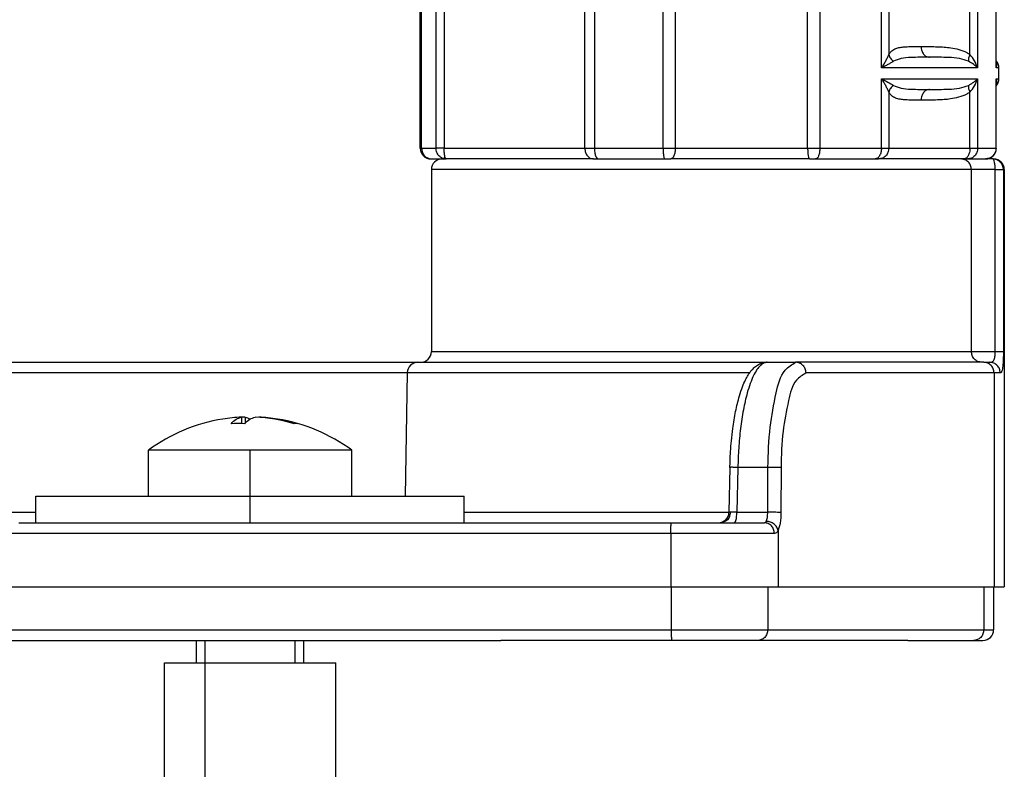
# Model space of a CAD drawing. Units: millimetres. Extents: x 233 to 1814, y -1797 to -540.
# Drawn here: x 472 to 518, y -1057 to -1022 of the extents above; entities that cross this region are included whole.
import ezdxf

# ---------------------------------------------------------------- set-up
doc = ezdxf.new("R2010")
doc.units = ezdxf.units.MM
doc.linetypes.add('DOT_CENTER', pattern=[14, 12, -1, 0, -1])
doc.layers.add('1', color=7, linetype='Continuous')

# ---------------------------------------------------------------- blocks, each defined once
blk = doc.blocks.new('515051985__94', base_point=(494.85, -1051.3))
at = {"color": 7, "linetype": 'Continuous'}
for p, q in [((495.185, -1051.3), (494.85, -1051.3)), ((497.559, -1051.3), (495.185, -1051.3)), ((501.996, -1051.3), (497.559, -1051.3)), ((502.817, -1051.3), (501.996, -1051.3)), ((506.82, -1051.3), (502.817, -1051.3)), ((510.04, -1051.3), (506.82, -1051.3)), ((513.526, -1051.3), (510.04, -1051.3)), ((513.85, -1051.3), (513.526, -1051.3))]:
    blk.add_line(p, q, dxfattribs=at)
blk = doc.blocks.new('Dübel-S8__97', base_point=(477.79, -1092.347))
at = {"color": 7, "linetype": 'Continuous'}
for p, q in [((479.137, -1066.414), (479.137, -1052.347)), ((479.137, -1052.347), (487.137, -1052.347)), ((487.137, -1065.642), (487.137, -1052.347))]:
    blk.add_line(p, q, dxfattribs=at)
blk = doc.blocks.new('Blechschraube_4-8x45_DIN7981__98', base_point=(478.387, -1089.395))
at = {"color": 7, "linetype": 'Continuous'}
for p, q in [((482.733, -1040.864), (482.733, -1041.166)), ((482.903, -1040.864), (482.903, -1041.147)), ((483.541, -1040.864), (483.541, -1040.873)), ((478.387, -1044.55), (478.387, -1042.413)), ((481.907, -1042.413), (478.387, -1042.413)), ((487.887, -1042.413), (481.907, -1042.413)), ((487.887, -1044.55), (487.887, -1042.413)), ((478.387, -1044.55), (480.637, -1044.55)), ((480.637, -1044.55), (481.907, -1044.55)), ((481.907, -1044.55), (485.637, -1044.55)), ((485.637, -1044.55), (487.887, -1044.55)), ((480.637, -1052.347), (480.637, -1051.3)), ((485.637, -1052.347), (485.637, -1051.3))]:
    blk.add_line(p, q, dxfattribs=at)
for centre, radius, start, end in [((483.137, -1048.85), 8, 99.1708, 126.4236), ((483.052, -1048.323), 7.466, 92.4508, 99.1721), ((482.563, -1049.847), 8.682, 87.896, 92.104), ((483.224, -1048.339), 7.482, 92.4591, 93.7692), ((483.049, -1048.339), 7.482, 73.3584, 87.5409), ((483.222, -1048.323), 7.466, 80.8279, 87.5492), ((483.217, -1048.353), 7.496, 73.3644, 80.8257), ((483.137, -1048.85), 8, 53.5764, 80.8292)]:
    blk.add_arc(centre, radius, start, end, dxfattribs=at)
for points, knots in [([(482.245, -1041.17), (482.32, -1041.092), (482.458, -1040.948), (482.647, -1040.89), (482.733, -1040.864)], [0, 0, 0, 0, 0.3200467, 0.5847793, 0.5847793, 0.5847793, 0.5847793]), ([(482.882, -1041.17), (482.957, -1041.092), (483.095, -1040.948), (483.284, -1040.89), (483.37, -1040.864)], [0, 0, 0, 0, 0.3200467, 0.5847793, 0.5847793, 0.5847793, 0.5847793]), ([(482.903, -1040.864), (482.943, -1040.872), (483.025, -1040.89), (483.099, -1040.931), (483.137, -1040.952)], [0, 0, 0, 0, 0.1212285, 0.2507769, 0.2507769, 0.2507769, 0.2507769]), ([(485.363, -1041.17), (485.336, -1041.167), (485.279, -1041.161), (485.222, -1041.167), (485.192, -1041.17)], [0, 0, 0, 0, 0.0814884, 0.171222, 0.171222, 0.171222, 0.171222])]:
    blk.add_open_spline(points, degree=3, knots=knots, dxfattribs=at)
at = {"layer": '1', "color": 2, "linetype": 'DOT_CENTER'}
blk.add_line((483.137, -1045.8), (483.137, -1042.413), dxfattribs=at)
at = {"layer": '1', "color": 2, "linetype": 'Continuous'}
for p, q in [((481.037, -1052.347), (481.037, -1051.3)), ((485.237, -1052.347), (485.237, -1051.3)), ((481.037, -1085.544), (481.037, -1052.347)), ((481.037, -1085.544), (481.037, -1052.347))]:
    blk.add_line(p, q, dxfattribs=at)
blk = doc.blocks.new('Karosseriescheibe_A_5-3__99', base_point=(473.137, -1045.8))
at = {"color": 7, "linetype": 'Continuous'}
for p, q in [((473.137, -1045.8), (473.137, -1044.55)), ((473.137, -1044.55), (478.387, -1044.55)), ((478.387, -1044.55), (480.637, -1044.55)), ((480.637, -1044.55), (481.907, -1044.55)), ((481.907, -1044.55), (485.637, -1044.55)), ((485.637, -1044.55), (487.887, -1044.55)), ((487.887, -1044.55), (493.137, -1044.55)), ((493.137, -1045.8), (493.137, -1044.55)), ((473.137, -1045.8), (478.27, -1045.8)), ((478.27, -1045.8), (479.958, -1045.8)), ((479.958, -1045.8), (481.148, -1045.8)), ((481.148, -1045.8), (482.361, -1045.8)), ((482.361, -1045.8), (484.414, -1045.8)), ((484.414, -1045.8), (485.031, -1045.8)), ((485.031, -1045.8), (486.881, -1045.8)), ((486.881, -1045.8), (487.19, -1045.8)), ((487.19, -1045.8), (488.476, -1045.8)), ((488.476, -1045.8), (488.682, -1045.8)), ((488.682, -1045.8), (489.859, -1045.8)), ((489.859, -1045.8), (492.398, -1045.8)), ((492.398, -1045.8), (493.039, -1045.8)), ((493.039, -1045.8), (493.137, -1045.8))]:
    blk.add_line(p, q, dxfattribs=at)
blk = doc.blocks.new('Schraubenset__100', base_point=(473.137, -1092.347))
for name, p in [('Blechschraube_4-8x45_DIN7981__98', (478.387, -1089.395)), ('Karosseriescheibe_A_5-3__99', (473.137, -1045.8)), ('Dübel-S8__97', (477.79, -1092.347))]:
    blk.add_blockref(name, p)
blk = doc.blocks.new('309058639_1__101', base_point=(491.08, -1028.8))
at = {"color": 7, "linetype": 'Continuous'}
for p, q in [((491.612, -1020.8), (492.286, -1020.8)), ((499.176, -1020.8), (492.286, -1020.8)), ((499.176, -1020.8), (499.4, -1020.8)), ((499.4, -1020.8), (502.492, -1020.8)), ((502.492, -1020.8), (502.775, -1020.8)), ((502.775, -1020.8), (509.256, -1020.8)), ((509.256, -1020.8), (509.54, -1020.8)), ((509.54, -1020.8), (512.313, -1020.8)), ((512.313, -1020.8), (512.483, -1020.8)), ((516.462, -1020.8), (512.483, -1020.8)), ((516.462, -1020.8), (516.641, -1020.8)), ((516.641, -1020.8), (517.469, -1020.8)), ((491.145, -1021.3), (491.08, -1021.3)), ((491.08, -1028.3), (491.08, -1021.3)), ((491.818, -1021.3), (491.145, -1021.3)), ((491.145, -1028.3), (491.145, -1021.3)), ((491.818, -1028.3), (491.818, -1021.3)), ((492.196, -1021.3), (491.818, -1021.3)), ((498.765, -1021.3), (492.196, -1021.3)), ((492.196, -1021.3), (492.196, -1028.3)), ((498.765, -1028.3), (498.765, -1021.3)), ((499.213, -1021.3), (498.765, -1021.3)), ((499.213, -1021.3), (499.213, -1028.3)), ((502.422, -1021.3), (499.213, -1021.3)), ((502.422, -1028.3), (502.422, -1021.3)), ((502.988, -1021.3), (502.422, -1021.3)), ((509.167, -1021.3), (502.988, -1021.3)), ((502.988, -1021.3), (502.988, -1028.3)), ((509.167, -1028.3), (509.167, -1021.3)), ((509.736, -1021.3), (509.167, -1021.3)), ((512.613, -1021.3), (509.736, -1021.3)), ((509.736, -1021.3), (509.736, -1028.3)), ((512.953, -1021.3), (512.613, -1021.3)), ((512.613, -1024.55), (512.613, -1021.3)), ((516.747, -1021.3), (512.953, -1021.3)), ((512.953, -1021.3), (512.953, -1023.922)), ((517.104, -1021.3), (516.747, -1021.3)), ((516.747, -1023.922), (516.747, -1021.3)), ((517.104, -1021.3), (517.104, -1024.55)), ((517.964, -1021.3), (517.104, -1021.3)), ((517.974, -1021.3), (517.964, -1021.3)), ((517.964, -1024.55), (517.964, -1021.3)), ((517.974, -1024.388), (517.974, -1021.3)), ((517.104, -1024.55), (512.613, -1024.55)), ((518.1, -1024.55), (517.964, -1024.55)), ((518.1, -1025.05), (518.1, -1024.55)), ((512.613, -1028.3), (512.613, -1025.05)), ((512.613, -1025.05), (517.104, -1025.05)), ((517.104, -1025.05), (517.104, -1028.3)), ((517.964, -1028.3), (517.964, -1025.05)), ((517.964, -1025.05), (518.1, -1025.05)), ((517.974, -1028.3), (517.974, -1025.212)), ((512.953, -1025.678), (512.953, -1028.3)), ((516.747, -1028.3), (516.747, -1025.678)), ((491.08, -1028.3), (491.145, -1028.3)), ((491.145, -1028.3), (491.818, -1028.3)), ((492.196, -1028.3), (491.818, -1028.3)), ((492.196, -1028.3), (496.35, -1028.3)), ((496.35, -1028.3), (497.318, -1028.3)), ((497.318, -1028.3), (498.405, -1028.3)), ((498.405, -1028.3), (498.653, -1028.3)), ((498.653, -1028.3), (498.765, -1028.3)), ((498.765, -1028.3), (499.213, -1028.3)), ((499.213, -1028.3), (502.422, -1028.3)), ((502.422, -1028.3), (502.988, -1028.3)), ((502.988, -1028.3), (509.167, -1028.3)), ((509.167, -1028.3), (509.736, -1028.3)), ((509.736, -1028.3), (512.35, -1028.3)), ((512.35, -1028.3), (512.613, -1028.3)), ((512.613, -1028.3), (512.953, -1028.3)), ((512.953, -1028.3), (516.747, -1028.3)), ((516.747, -1028.3), (517.104, -1028.3)), ((517.104, -1028.3), (517.964, -1028.3)), ((517.964, -1028.3), (517.974, -1028.3)), ((491.612, -1028.8), (492.1, -1028.8)), ((492.1, -1028.8), (492.286, -1028.8)), ((494.85, -1028.8), (492.286, -1028.8)), ((495.85, -1028.8), (494.85, -1028.8)), ((496.164, -1028.8), (495.85, -1028.8)), ((496.322, -1028.8), (496.164, -1028.8)), ((498.001, -1028.8), (496.322, -1028.8)), ((499.176, -1028.8), (498.001, -1028.8)), ((499.176, -1028.8), (499.4, -1028.8)), ((499.4, -1028.8), (502.492, -1028.8)), ((502.492, -1028.8), (502.775, -1028.8)), ((509.256, -1028.8), (502.775, -1028.8)), ((509.256, -1028.8), (509.54, -1028.8)), ((509.54, -1028.8), (512.313, -1028.8)), ((512.313, -1028.8), (512.483, -1028.8)), ((512.85, -1028.8), (512.483, -1028.8)), ((513.85, -1028.8), (512.85, -1028.8)), ((515.009, -1028.8), (513.85, -1028.8)), ((516.325, -1028.8), (515.009, -1028.8)), ((516.403, -1028.8), (516.325, -1028.8)), ((516.462, -1028.8), (516.403, -1028.8)), ((516.462, -1028.8), (516.573, -1028.8)), ((516.581, -1028.8), (516.641, -1028.8)), ((516.641, -1028.8), (517.469, -1028.8))]:
    blk.add_line(p, q, dxfattribs=at)
for centre, radius, start, end in [((491.58, -1021.3), 0.5, 90, 180), ((517.474, -1021.3), 0.5, 0, 90), ((515.427, -1025.088), 1.761, 17.7895, 41.4462), ((517.6, -1024.55), 0.5, 0, 41.5829), ((516.619, -1024.386), 1.355, 353.0695, 359.3387), ((515.427, -1024.512), 1.761, 318.5538, 342.2105), ((516.62, -1025.213), 1.354, 0.6468, 6.9201), ((517.6, -1025.05), 0.5, 318.4171, 0), ((491.58, -1028.3), 0.5, 180, 270), ((517.474, -1028.3), 0.5, 270, 0)]:
    blk.add_arc(centre, radius, start, end, dxfattribs=at)
for points, knots in [([(491.58, -1020.8), (491.525, -1020.811), (491.413, -1020.833), (491.269, -1020.945), (491.165, -1021.105), (491.152, -1021.235), (491.145, -1021.3)], [0, 0, 0, 0, 0.1672056, 0.3379108, 0.5291844, 0.7238078, 0.7238078, 0.7238078, 0.7238078]), ([(491.612, -1020.8), (491.607, -1020.8), (491.596, -1020.8), (491.585, -1020.8), (491.58, -1020.8)], [0, 0, 0, 0, 0.01621907, 0.03243368, 0.03243368, 0.03243368, 0.03243368]), ([(492.286, -1020.8), (492.225, -1020.808), (492.1, -1020.823), (491.946, -1020.94), (491.839, -1021.105), (491.825, -1021.235), (491.818, -1021.3)], [0, 0, 0, 0, 0.1829333, 0.3693663, 0.5606399, 0.7552633, 0.7552633, 0.7552633, 0.7552633]), ([(492.196, -1021.3), (492.197, -1021.236), (492.198, -1021.117), (492.221, -1020.966), (492.233, -1020.85), (492.273, -1020.812), (492.286, -1020.8)], [0, 0, 0, 0, 0.1914641, 0.3548483, 0.4671072, 0.5184686, 0.5184686, 0.5184686, 0.5184686]), ([(499.176, -1020.8), (499.122, -1020.808), (499.01, -1020.824), (498.874, -1020.944), (498.783, -1021.108), (498.771, -1021.235), (498.765, -1021.3)], [0, 0, 0, 0, 0.1616656, 0.3333922, 0.5184166, 0.7122936, 0.7122936, 0.7122936, 0.7122936]), ([(499.4, -1020.8), (499.374, -1020.811), (499.308, -1020.837), (499.259, -1020.962), (499.22, -1021.115), (499.215, -1021.236), (499.213, -1021.3)], [0, 0, 0, 0, 0.0809876, 0.2051653, 0.3723554, 0.5642242, 0.5642242, 0.5642242, 0.5642242]), ([(502.492, -1020.8), (502.485, -1020.805), (502.465, -1020.822), (502.455, -1020.877), (502.436, -1020.972), (502.425, -1021.118), (502.423, -1021.236), (502.422, -1021.3)], [0, 0, 0, 0, 0.0249925, 0.0774372, 0.1583991, 0.3213219, 0.5127375, 0.5127375, 0.5127375, 0.5127375]), ([(502.775, -1020.8), (502.804, -1020.81), (502.875, -1020.835), (502.935, -1020.96), (502.98, -1021.115), (502.985, -1021.236), (502.988, -1021.3)], [0, 0, 0, 0, 0.0899239, 0.2184455, 0.3870948, 0.5791211, 0.5791211, 0.5791211, 0.5791211]), ([(509.256, -1020.8), (509.244, -1020.812), (509.204, -1020.851), (509.192, -1020.966), (509.169, -1021.117), (509.168, -1021.236), (509.167, -1021.3)], [0, 0, 0, 0, 0.0509605, 0.163088, 0.326432, 0.5178919, 0.5178919, 0.5178919, 0.5178919]), ([(509.54, -1020.8), (509.567, -1020.81), (509.635, -1020.836), (509.688, -1020.961), (509.729, -1021.115), (509.734, -1021.236), (509.736, -1021.3)], [0, 0, 0, 0, 0.0840631, 0.2097011, 0.3773776, 0.5692988, 0.5692988, 0.5692988, 0.5692988]), ([(512.313, -1020.8), (512.353, -1020.809), (512.442, -1020.828), (512.537, -1020.953), (512.601, -1021.112), (512.609, -1021.235), (512.613, -1021.3)], [0, 0, 0, 0, 0.1211228, 0.2668968, 0.4416976, 0.634401, 0.634401, 0.634401, 0.634401]), ([(512.483, -1020.8), (512.544, -1020.808), (512.669, -1020.823), (512.825, -1020.94), (512.932, -1021.105), (512.946, -1021.235), (512.953, -1021.3)], [0, 0, 0, 0, 0.1840096, 0.3712024, 0.562807, 0.7574705, 0.7574705, 0.7574705, 0.7574705]), ([(516.462, -1020.8), (516.501, -1020.809), (516.587, -1020.829), (516.676, -1020.954), (516.736, -1021.113), (516.743, -1021.235), (516.747, -1021.3)], [0, 0, 0, 0, 0.1156418, 0.2581809, 0.4317865, 0.6243567, 0.6243567, 0.6243567, 0.6243567]), ([(516.641, -1020.8), (516.702, -1020.808), (516.825, -1020.823), (516.978, -1020.94), (517.084, -1021.105), (517.097, -1021.235), (517.104, -1021.3)], [0, 0, 0, 0, 0.1815208, 0.366959, 0.5578003, 0.7523714, 0.7523714, 0.7523714, 0.7523714]), ([(517.474, -1020.8), (517.538, -1020.808), (517.666, -1020.824), (517.828, -1020.939), (517.942, -1021.104), (517.957, -1021.235), (517.964, -1021.3)], [0, 0, 0, 0, 0.1907762, 0.3821551, 0.5766521, 0.7716691, 0.7716691, 0.7716691, 0.7716691]), ([(512.953, -1023.922), (512.963, -1023.906), (512.982, -1023.874), (513.049, -1023.785), (513.176, -1023.678), (513.38, -1023.602), (513.594, -1023.567), (513.835, -1023.553), (514.127, -1023.55), (514.343, -1023.55), (514.465, -1023.55)], [0, 0, 0, 0, 0.05771, 0.111468, 0.331968, 0.543987, 0.756496, 0.982903, 1.266752, 1.632196, 1.632196, 1.632196, 1.632196]), ([(514.465, -1023.55), (514.471, -1023.615), (514.482, -1023.741), (514.57, -1023.905), (514.7, -1024.025), (514.809, -1024.042), (514.862, -1024.05)], [0, 0, 0, 0, 0.1937092, 0.377303, 0.5455553, 0.7020553, 0.7020553, 0.7020553, 0.7020553]), ([(514.465, -1023.55), (514.605, -1023.55), (514.859, -1023.55), (515.217, -1023.554), (515.542, -1023.569), (515.876, -1023.603), (516.237, -1023.675), (516.51, -1023.778), (516.676, -1023.873), (516.723, -1023.906), (516.747, -1023.922)], [0, 0, 0, 0, 0.418093, 0.76445, 1.073444, 1.391847, 1.772647, 2.173755, 2.259533, 2.346758, 2.346758, 2.346758, 2.346758]), ([(512.613, -1024.55), (512.649, -1024.496), (512.719, -1024.391), (512.812, -1024.232), (512.892, -1024.077), (512.933, -1023.972), (512.953, -1023.922)], [0, 0, 0, 0, 0.1937511, 0.3789591, 0.5533502, 0.7155693, 0.7155693, 0.7155693, 0.7155693]), ([(513.172, -1024.236), (513.132, -1024.261), (513.048, -1024.314), (512.914, -1024.391), (512.768, -1024.471), (512.666, -1024.523), (512.613, -1024.55)], [0, 0, 0, 0, 0.141845, 0.2970245, 0.4641914, 0.6410565, 0.6410565, 0.6410565, 0.6410565]), ([(512.953, -1023.922), (512.974, -1023.983), (513.017, -1024.108), (513.119, -1024.192), (513.172, -1024.236)], [0, 0, 0, 0, 0.1875313, 0.3892275, 0.3892275, 0.3892275, 0.3892275]), ([(514.862, -1024.05), (514.716, -1024.049), (514.425, -1024.048), (513.982, -1024.058), (513.551, -1024.076), (513.289, -1024.186), (513.172, -1024.236)], [0, 0, 0, 0, 0.438471, 0.86988, 1.335481, 1.715405, 1.715405, 1.715405, 1.715405]), ([(516.681, -1024.236), (516.542, -1024.186), (516.244, -1024.079), (515.774, -1024.058), (515.308, -1024.048), (515.01, -1024.049), (514.862, -1024.05)], [0, 0, 0, 0, 0.440945, 0.946061, 1.396849, 1.840868, 1.840868, 1.840868, 1.840868]), ([(516.747, -1023.922), (516.721, -1023.978), (516.674, -1024.078), (516.679, -1024.188), (516.681, -1024.236)], [0, 0, 0, 0, 0.1826482, 0.3250786, 0.3250786, 0.3250786, 0.3250786]), ([(517.104, -1024.55), (517.046, -1024.494), (516.918, -1024.371), (516.764, -1024.284), (516.681, -1024.236)], [0, 0, 0, 0, 0.2421925, 0.5288849, 0.5288849, 0.5288849, 0.5288849]), ([(517.974, -1024.306), (517.978, -1024.32), (517.985, -1024.347), (517.991, -1024.401), (517.988, -1024.471), (517.972, -1024.523), (517.964, -1024.55)], [0, 0, 0, 0, 0.0420088, 0.0839057, 0.1642129, 0.2478065, 0.2478065, 0.2478065, 0.2478065]), ([(517.974, -1024.402), (517.974, -1024.4), (517.974, -1024.395), (517.974, -1024.39), (517.974, -1024.388)], [0, 0, 0, 0, 0.00725081, 0.01449757, 0.01449757, 0.01449757, 0.01449757]), ([(512.953, -1025.678), (512.933, -1025.627), (512.892, -1025.523), (512.812, -1025.368), (512.719, -1025.209), (512.649, -1025.104), (512.613, -1025.05)], [0, 0, 0, 0, 0.1622286, 0.3366305, 0.5221692, 0.7155684, 0.7155684, 0.7155684, 0.7155684]), ([(512.613, -1025.05), (512.715, -1025.102), (512.905, -1025.2), (513.087, -1025.312), (513.172, -1025.364)], [0, 0, 0, 0, 0.3439243, 0.6410025, 0.6410025, 0.6410025, 0.6410025]), ([(516.681, -1025.364), (516.724, -1025.34), (516.808, -1025.293), (516.921, -1025.215), (517.02, -1025.135), (517.077, -1025.078), (517.104, -1025.05)], [0, 0, 0, 0, 0.1490666, 0.2862082, 0.413044, 0.5292706, 0.5292706, 0.5292706, 0.5292706]), ([(517.964, -1025.05), (517.976, -1025.091), (517.999, -1025.172), (517.982, -1025.254), (517.974, -1025.295)], [0, 0, 0, 0, 0.1267213, 0.2480867, 0.2480867, 0.2480867, 0.2480867]), ([(513.172, -1025.364), (513.119, -1025.408), (513.017, -1025.492), (512.974, -1025.617), (512.953, -1025.678)], [0, 0, 0, 0, 0.2016962, 0.3892275, 0.3892275, 0.3892275, 0.3892275]), ([(513.172, -1025.364), (513.289, -1025.414), (513.55, -1025.524), (513.982, -1025.542), (514.426, -1025.552), (514.716, -1025.551), (514.862, -1025.55)], [0, 0, 0, 0, 0.379571, 0.84558, 1.277027, 1.715408, 1.715408, 1.715408, 1.715408]), ([(514.862, -1025.55), (514.809, -1025.558), (514.7, -1025.575), (514.57, -1025.695), (514.482, -1025.859), (514.471, -1025.985), (514.465, -1026.05)], [0, 0, 0, 0, 0.1565001, 0.3247524, 0.5083462, 0.7020553, 0.7020553, 0.7020553, 0.7020553]), ([(514.862, -1025.55), (515.01, -1025.551), (515.308, -1025.552), (515.774, -1025.542), (516.243, -1025.521), (516.541, -1025.414), (516.681, -1025.364)], [0, 0, 0, 0, 0.444113, 0.894863, 1.398612, 1.84086, 1.84086, 1.84086, 1.84086]), ([(516.681, -1025.364), (516.679, -1025.412), (516.674, -1025.522), (516.721, -1025.622), (516.747, -1025.678)], [0, 0, 0, 0, 0.1424303, 0.3250786, 0.3250786, 0.3250786, 0.3250786]), ([(517.974, -1025.212), (517.974, -1025.21), (517.974, -1025.205), (517.974, -1025.2), (517.974, -1025.198)], [0, 0, 0, 0, 0.00724561, 0.01449401, 0.01449401, 0.01449401, 0.01449401]), ([(514.465, -1026.05), (514.344, -1026.05), (514.127, -1026.05), (513.836, -1026.047), (513.593, -1026.033), (513.376, -1025.998), (513.172, -1025.919), (513.047, -1025.813), (512.982, -1025.726), (512.963, -1025.694), (512.953, -1025.678)], [0, 0, 0, 0, 0.365046, 0.648443, 0.874479, 1.095085, 1.306264, 1.5216, 1.57512, 1.632224, 1.632224, 1.632224, 1.632224]), ([(516.747, -1025.678), (516.723, -1025.694), (516.675, -1025.727), (516.506, -1025.824), (516.228, -1025.928), (515.869, -1025.998), (515.538, -1026.031), (515.218, -1026.046), (514.86, -1026.05), (514.605, -1026.05), (514.465, -1026.05)], [0, 0, 0, 0, 0.088147, 0.174341, 0.585386, 0.968447, 1.271445, 1.581402, 1.928585, 2.346738, 2.346738, 2.346738, 2.346738]), ([(491.145, -1028.3), (491.152, -1028.365), (491.165, -1028.495), (491.269, -1028.655), (491.413, -1028.767), (491.525, -1028.789), (491.58, -1028.8)], [0, 0, 0, 0, 0.1946234, 0.385897, 0.5566022, 0.7238078, 0.7238078, 0.7238078, 0.7238078]), ([(492.286, -1028.8), (492.225, -1028.792), (492.1, -1028.777), (491.946, -1028.66), (491.839, -1028.495), (491.825, -1028.365), (491.818, -1028.3)], [0, 0, 0, 0, 0.1829333, 0.3693663, 0.5606399, 0.7552633, 0.7552633, 0.7552633, 0.7552633]), ([(492.286, -1028.8), (492.273, -1028.788), (492.233, -1028.75), (492.221, -1028.634), (492.198, -1028.483), (492.197, -1028.364), (492.196, -1028.3)], [0, 0, 0, 0, 0.0513613, 0.1636202, 0.3270045, 0.5184686, 0.5184686, 0.5184686, 0.5184686]), ([(498.765, -1028.3), (498.771, -1028.365), (498.783, -1028.492), (498.874, -1028.656), (499.01, -1028.776), (499.122, -1028.792), (499.176, -1028.8)], [0, 0, 0, 0, 0.193877, 0.3789013, 0.550628, 0.7122936, 0.7122936, 0.7122936, 0.7122936]), ([(499.213, -1028.3), (499.215, -1028.364), (499.22, -1028.485), (499.259, -1028.638), (499.308, -1028.763), (499.374, -1028.789), (499.4, -1028.8)], [0, 0, 0, 0, 0.1918688, 0.3590589, 0.4832366, 0.5642242, 0.5642242, 0.5642242, 0.5642242]), ([(502.422, -1028.3), (502.423, -1028.364), (502.425, -1028.482), (502.436, -1028.628), (502.455, -1028.723), (502.465, -1028.778), (502.485, -1028.795), (502.492, -1028.8)], [0, 0, 0, 0, 0.1914156, 0.3543384, 0.4353003, 0.487745, 0.5127375, 0.5127375, 0.5127375, 0.5127375]), ([(502.988, -1028.3), (502.985, -1028.364), (502.98, -1028.485), (502.935, -1028.64), (502.875, -1028.765), (502.804, -1028.79), (502.775, -1028.8)], [0, 0, 0, 0, 0.1920262, 0.3606756, 0.4891971, 0.5791211, 0.5791211, 0.5791211, 0.5791211]), ([(509.167, -1028.3), (509.168, -1028.364), (509.169, -1028.483), (509.192, -1028.634), (509.204, -1028.749), (509.244, -1028.788), (509.256, -1028.8)], [0, 0, 0, 0, 0.1914598, 0.3548038, 0.4669313, 0.5178919, 0.5178919, 0.5178919, 0.5178919]), ([(509.736, -1028.3), (509.734, -1028.364), (509.729, -1028.485), (509.688, -1028.639), (509.635, -1028.764), (509.567, -1028.79), (509.54, -1028.8)], [0, 0, 0, 0, 0.1919212, 0.3595976, 0.4852357, 0.5692988, 0.5692988, 0.5692988, 0.5692988]), ([(512.613, -1028.3), (512.609, -1028.365), (512.601, -1028.488), (512.537, -1028.647), (512.442, -1028.772), (512.353, -1028.791), (512.313, -1028.8)], [0, 0, 0, 0, 0.1927034, 0.3675042, 0.5132782, 0.634401, 0.634401, 0.634401, 0.634401]), ([(512.953, -1028.3), (512.946, -1028.365), (512.932, -1028.495), (512.825, -1028.66), (512.669, -1028.777), (512.544, -1028.792), (512.483, -1028.8)], [0, 0, 0, 0, 0.1946636, 0.3862681, 0.5734609, 0.7574705, 0.7574705, 0.7574705, 0.7574705]), ([(516.747, -1028.3), (516.743, -1028.365), (516.736, -1028.487), (516.676, -1028.646), (516.587, -1028.771), (516.501, -1028.791), (516.462, -1028.8)], [0, 0, 0, 0, 0.1925702, 0.3661758, 0.5087149, 0.6243567, 0.6243567, 0.6243567, 0.6243567]), ([(517.104, -1028.3), (517.097, -1028.365), (517.084, -1028.495), (516.978, -1028.66), (516.825, -1028.777), (516.702, -1028.792), (516.641, -1028.8)], [0, 0, 0, 0, 0.1945711, 0.3854124, 0.5708506, 0.7523714, 0.7523714, 0.7523714, 0.7523714]), ([(517.964, -1028.3), (517.957, -1028.365), (517.942, -1028.496), (517.828, -1028.661), (517.666, -1028.776), (517.538, -1028.792), (517.474, -1028.8)], [0, 0, 0, 0, 0.195017, 0.389514, 0.5808929, 0.7716691, 0.7716691, 0.7716691, 0.7716691]), ([(491.58, -1028.8), (491.585, -1028.8), (491.596, -1028.8), (491.607, -1028.8), (491.612, -1028.8)], [0, 0, 0, 0, 0.01621462, 0.03243368, 0.03243368, 0.03243368, 0.03243368]), ([(516.581, -1028.8), (516.58, -1028.8), (516.577, -1028.8), (516.574, -1028.8), (516.573, -1028.8)], [0, 0, 0, 0, 0.003950435, 0.007903516, 0.007903516, 0.007903516, 0.007903516])]:
    blk.add_open_spline(points, degree=3, knots=knots, dxfattribs=at)
for points in [[(517.469, -1020.8), (517.47, -1020.8), (517.472, -1020.8), (517.473, -1020.8), (517.474, -1020.8)], [(517.474, -1028.8), (517.473, -1028.8), (517.472, -1028.8), (517.47, -1028.8), (517.469, -1028.8)]]:
    blk.add_open_spline(points, degree=3, dxfattribs=at)
blk = doc.blocks.new('309018556__102', base_point=(494.35, -1029.3))
at = {"color": 7, "linetype": 'Continuous'}
for p, q in [((496.35, -1028.3), (497.318, -1028.3)), ((497.318, -1028.3), (498.405, -1028.3)), ((498.405, -1028.3), (498.653, -1028.3)), ((498.653, -1028.3), (498.765, -1028.3)), ((498.765, -1028.3), (499.213, -1028.3)), ((499.213, -1028.3), (502.422, -1028.3)), ((502.422, -1028.3), (502.988, -1028.3)), ((502.988, -1028.3), (509.167, -1028.3)), ((509.167, -1028.3), (509.736, -1028.3)), ((509.736, -1028.3), (512.35, -1028.3)), ((495.85, -1028.8), (494.85, -1028.8)), ((496.164, -1028.8), (495.85, -1028.8)), ((496.322, -1028.8), (496.164, -1028.8)), ((498.001, -1028.8), (496.322, -1028.8)), ((499.176, -1028.8), (498.001, -1028.8)), ((499.176, -1028.8), (499.4, -1028.8)), ((499.4, -1028.8), (502.492, -1028.8)), ((502.492, -1028.8), (502.775, -1028.8)), ((509.256, -1028.8), (502.775, -1028.8)), ((509.256, -1028.8), (509.54, -1028.8)), ((509.54, -1028.8), (512.313, -1028.8)), ((512.313, -1028.8), (512.483, -1028.8)), ((512.85, -1028.8), (512.483, -1028.8)), ((513.85, -1028.8), (512.85, -1028.8)), ((514.35, -1029.3), (494.35, -1029.3))]:
    blk.add_line(p, q, dxfattribs=at)
blk = doc.blocks.new('315058558__103', base_point=(459.874, -1051.3))
at = {"color": 7, "linetype": 'Continuous'}
for p, q in [((472.345, -1045.8), (473.137, -1045.8)), ((473.137, -1045.8), (478.27, -1045.8)), ((478.27, -1045.8), (479.958, -1045.8)), ((479.958, -1045.8), (481.148, -1045.8)), ((481.148, -1045.8), (482.361, -1045.8)), ((482.361, -1045.8), (484.414, -1045.8)), ((484.414, -1045.8), (485.031, -1045.8)), ((485.031, -1045.8), (486.881, -1045.8)), ((486.881, -1045.8), (487.19, -1045.8)), ((487.19, -1045.8), (488.476, -1045.8)), ((488.476, -1045.8), (488.682, -1045.8)), ((488.682, -1045.8), (489.859, -1045.8)), ((489.859, -1045.8), (492.398, -1045.8)), ((492.398, -1045.8), (493.039, -1045.8)), ((493.039, -1045.8), (493.137, -1045.8)), ((493.137, -1045.8), (493.997, -1045.8)), ((493.997, -1045.8), (494.612, -1045.8)), ((494.612, -1045.8), (497.362, -1045.8)), ((497.362, -1045.8), (499.174, -1045.8)), ((499.174, -1045.8), (502.799, -1045.8)), ((502.799, -1045.8), (504.994, -1045.8)), ((504.994, -1045.8), (505.128, -1045.8)), ((505.128, -1045.8), (505.735, -1045.8)), ((505.735, -1045.8), (506.585, -1045.8)), ((469.973, -1048.8), (475.844, -1048.8)), ((475.844, -1048.8), (476.448, -1048.8)), ((476.448, -1048.8), (480.771, -1048.8)), ((480.771, -1048.8), (481.712, -1048.8)), ((481.712, -1048.8), (483.043, -1048.8)), ((483.043, -1048.8), (484.062, -1048.8)), ((484.062, -1048.8), (485.295, -1048.8)), ((485.295, -1048.8), (486.954, -1048.8)), ((486.954, -1048.8), (488.554, -1048.8)), ((488.554, -1048.8), (489.496, -1048.8)), ((489.496, -1048.8), (489.661, -1048.8)), ((489.661, -1048.8), (489.909, -1048.8)), ((489.909, -1048.8), (490.776, -1048.8)), ((490.776, -1048.8), (491.509, -1048.8)), ((491.509, -1048.8), (492.12, -1048.8)), ((492.12, -1048.8), (492.478, -1048.8)), ((492.478, -1048.8), (495.139, -1048.8)), ((495.139, -1048.8), (498.032, -1048.8)), ((498.032, -1048.8), (502.175, -1048.8)), ((502.175, -1048.8), (502.782, -1048.8)), ((502.782, -1048.8), (502.799, -1048.8)), ((502.799, -1048.8), (507.303, -1048.8)), ((502.799, -1048.8), (502.799, -1050.8)), ((507.303, -1048.8), (507.786, -1048.8)), ((507.303, -1048.8), (507.303, -1050.8)), ((507.786, -1048.8), (516.222, -1048.8)), ((516.222, -1048.8), (517.39, -1048.8)), ((517.39, -1048.8), (517.85, -1048.8)), ((517.39, -1048.8), (517.39, -1050.8)), ((517.85, -1048.8), (517.85, -1050.8)), ((459.877, -1050.8), (502.799, -1050.8)), ((502.799, -1050.8), (507.303, -1050.8)), ((507.303, -1050.8), (517.39, -1050.8)), ((517.39, -1050.8), (517.85, -1050.8)), ((460.377, -1051.3), (494.85, -1051.3)), ((495.185, -1051.3), (494.85, -1051.3)), ((497.559, -1051.3), (495.185, -1051.3)), ((501.996, -1051.3), (497.559, -1051.3)), ((502.817, -1051.3), (501.996, -1051.3)), ((506.82, -1051.3), (502.817, -1051.3)), ((510.04, -1051.3), (506.82, -1051.3)), ((513.526, -1051.3), (510.04, -1051.3)), ((513.85, -1051.3), (513.526, -1051.3)), ((513.85, -1051.3), (516.907, -1051.3)), ((516.907, -1051.3), (517.35, -1051.3))]:
    blk.add_line(p, q, dxfattribs=at)
blk.add_arc((517.35, -1050.8), 0.5, 270, 0, dxfattribs=at)
for points, knots in [([(502.799, -1050.8), (502.799, -1050.833), (502.799, -1050.896), (502.8, -1050.989), (502.802, -1051.074), (502.804, -1051.145), (502.806, -1051.201), (502.808, -1051.242), (502.811, -1051.271), (502.812, -1051.29), (502.816, -1051.298), (502.817, -1051.3)], [0, 0, 0, 0, 0.0979995, 0.191347, 0.2774218, 0.3536052, 0.4048839, 0.4457695, 0.4757211, 0.4942278, 0.5010337, 0.5010337, 0.5010337, 0.5010337]), ([(507.303, -1050.8), (507.295, -1050.865), (507.281, -1050.996), (507.17, -1051.161), (507.011, -1051.277), (506.883, -1051.292), (506.82, -1051.3)], [0, 0, 0, 0, 0.1948411, 0.3879038, 0.5784228, 0.7671226, 0.7671226, 0.7671226, 0.7671226]), ([(517.39, -1050.8), (517.383, -1050.865), (517.368, -1050.996), (517.258, -1051.161), (517.098, -1051.277), (516.97, -1051.292), (516.907, -1051.3)], [0, 0, 0, 0, 0.1948411, 0.3879038, 0.5784228, 0.7671226, 0.7671226, 0.7671226, 0.7671226])]:
    blk.add_open_spline(points, degree=3, knots=knots, dxfattribs=at)
blk = doc.blocks.new('301028557__104', base_point=(459.374, -1048.8))
at = {"color": 7, "linetype": 'Continuous'}
for p, q in [((492.1, -1028.8), (492.286, -1028.8)), ((494.85, -1028.8), (492.286, -1028.8)), ((495.85, -1028.8), (494.85, -1028.8)), ((496.164, -1028.8), (495.85, -1028.8)), ((496.322, -1028.8), (496.164, -1028.8)), ((498.001, -1028.8), (496.322, -1028.8)), ((499.176, -1028.8), (498.001, -1028.8)), ((499.176, -1028.8), (499.4, -1028.8)), ((499.4, -1028.8), (502.492, -1028.8)), ((502.492, -1028.8), (502.775, -1028.8)), ((509.256, -1028.8), (502.775, -1028.8)), ((509.256, -1028.8), (509.54, -1028.8)), ((509.54, -1028.8), (512.313, -1028.8)), ((512.313, -1028.8), (512.483, -1028.8)), ((512.85, -1028.8), (512.483, -1028.8)), ((513.85, -1028.8), (512.85, -1028.8)), ((515.009, -1028.8), (513.85, -1028.8)), ((516.325, -1028.8), (515.009, -1028.8)), ((516.403, -1028.8), (516.325, -1028.8)), ((516.462, -1028.8), (516.403, -1028.8)), ((516.462, -1028.8), (516.573, -1028.8)), ((516.581, -1028.8), (516.641, -1028.8)), ((516.641, -1028.8), (517.469, -1028.8)), ((517.809, -1028.8), (517.474, -1028.8)), ((517.809, -1028.8), (517.85, -1028.8)), ((494.35, -1029.3), (491.6, -1029.3)), ((491.6, -1029.3), (491.6, -1037.8)), ((514.35, -1029.3), (494.35, -1029.3)), ((516.814, -1029.3), (514.35, -1029.3)), ((516.814, -1037.8), (516.814, -1029.3)), ((517.927, -1029.3), (516.814, -1029.3)), ((517.927, -1037.8), (517.927, -1029.3)), ((517.927, -1029.3), (518.309, -1029.3)), ((518.309, -1029.3), (518.307, -1037.8)), ((518.35, -1029.3), (518.309, -1029.3)), ((518.35, -1029.3), (518.35, -1048.8)), ((491.6, -1037.8), (516.814, -1037.8)), ((516.814, -1037.8), (517.927, -1037.8)), ((517.927, -1037.8), (518.307, -1037.8)), ((468.439, -1038.3), (490.972, -1038.3)), ((490.972, -1038.3), (491.1, -1038.3)), ((491.1, -1038.3), (507.277, -1038.3)), ((507.277, -1038.3), (508.608, -1038.3)), ((513.674, -1038.3), (508.608, -1038.3)), ((517.303, -1038.3), (513.674, -1038.3)), ((517.39, -1038.3), (517.303, -1038.3)), ((517.39, -1038.3), (517.668, -1038.3)), ((490.472, -1038.791), (468.568, -1038.791)), ((490.472, -1038.791), (490.372, -1044.55)), ((506.46, -1038.791), (490.472, -1038.791)), ((517.873, -1038.8), (509.091, -1038.8)), ((517.873, -1038.8), (517.873, -1048.8)), ((518.161, -1038.8), (517.873, -1038.8)), ((505.539, -1043.211), (505.494, -1045.31)), ((505.909, -1043.213), (505.864, -1045.309)), ((507.314, -1043.213), (505.909, -1043.213)), ((507.305, -1045.309), (507.314, -1043.213)), ((507.927, -1043.221), (507.917, -1045.317)), ((464.216, -1045.309), (473.137, -1045.309)), ((493.137, -1045.309), (505.494, -1045.31)), ((505.864, -1045.309), (507.305, -1045.309)), ((472.345, -1045.8), (473.137, -1045.8)), ((473.137, -1045.8), (478.27, -1045.8)), ((478.27, -1045.8), (479.958, -1045.8)), ((479.958, -1045.8), (481.148, -1045.8)), ((481.148, -1045.8), (482.361, -1045.8)), ((482.361, -1045.8), (484.414, -1045.8)), ((484.414, -1045.8), (485.031, -1045.8)), ((485.031, -1045.8), (486.881, -1045.8)), ((486.881, -1045.8), (487.19, -1045.8)), ((487.19, -1045.8), (488.476, -1045.8)), ((488.476, -1045.8), (488.682, -1045.8)), ((488.682, -1045.8), (489.859, -1045.8)), ((489.859, -1045.8), (492.398, -1045.8)), ((492.398, -1045.8), (493.039, -1045.8)), ((493.039, -1045.8), (493.137, -1045.8)), ((493.137, -1045.8), (493.997, -1045.8)), ((493.997, -1045.8), (494.612, -1045.8)), ((494.612, -1045.8), (497.362, -1045.8)), ((497.362, -1045.8), (499.174, -1045.8)), ((499.174, -1045.8), (502.799, -1045.8)), ((502.799, -1045.8), (504.994, -1045.8)), ((504.994, -1045.8), (505.128, -1045.8)), ((505.128, -1045.8), (505.735, -1045.8)), ((505.735, -1045.8), (506.585, -1045.8)), ((506.585, -1045.8), (507.15, -1045.8)), ((502.782, -1046.3), (459.377, -1046.3)), ((502.782, -1046.3), (502.782, -1048.8)), ((507.615, -1046.3), (502.782, -1046.3)), ((507.786, -1046.171), (507.786, -1048.8)), ((469.973, -1048.8), (475.844, -1048.8)), ((475.844, -1048.8), (476.448, -1048.8)), ((476.448, -1048.8), (480.771, -1048.8)), ((480.771, -1048.8), (481.712, -1048.8)), ((481.712, -1048.8), (483.043, -1048.8)), ((483.043, -1048.8), (484.062, -1048.8)), ((484.062, -1048.8), (485.295, -1048.8)), ((485.295, -1048.8), (486.954, -1048.8)), ((486.954, -1048.8), (488.554, -1048.8)), ((488.554, -1048.8), (489.496, -1048.8)), ((489.496, -1048.8), (489.661, -1048.8)), ((489.661, -1048.8), (489.909, -1048.8)), ((489.909, -1048.8), (490.776, -1048.8)), ((490.776, -1048.8), (491.509, -1048.8)), ((491.509, -1048.8), (492.12, -1048.8)), ((492.12, -1048.8), (492.478, -1048.8)), ((492.478, -1048.8), (495.139, -1048.8)), ((495.139, -1048.8), (498.032, -1048.8)), ((498.032, -1048.8), (502.175, -1048.8)), ((502.175, -1048.8), (502.782, -1048.8)), ((502.782, -1048.8), (502.799, -1048.8)), ((502.799, -1048.8), (507.303, -1048.8)), ((507.303, -1048.8), (507.786, -1048.8)), ((507.786, -1048.8), (516.222, -1048.8)), ((516.222, -1048.8), (517.39, -1048.8)), ((517.39, -1048.8), (517.85, -1048.8)), ((517.85, -1048.8), (517.873, -1048.8)), ((517.873, -1048.8), (518.35, -1048.8))]:
    blk.add_line(p, q, dxfattribs=at)
for centre, start, end in [((492.1, -1029.3), 90, 180), ((517.809, -1029.3), 0, 90), ((517.85, -1029.3), 0, 90), ((491.1, -1037.8), 270, 0), ((490.972, -1038.8), 90, 179), ((504.994, -1045.3), 270.0269, 358.811)]:
    blk.add_arc(centre, 0.5, start, end, dxfattribs=at)
for points, knots in [([(516.814, -1029.3), (516.807, -1029.235), (516.792, -1029.104), (516.68, -1028.939), (516.518, -1028.823), (516.39, -1028.808), (516.325, -1028.8)], [0, 0, 0, 0, 0.1949254, 0.3886765, 0.5807544, 0.7716405, 0.7716405, 0.7716405, 0.7716405]), ([(516.581, -1028.8), (516.58, -1028.8), (516.577, -1028.8), (516.574, -1028.8), (516.573, -1028.8)], [0, 0, 0, 0, 0.003950435, 0.007903516, 0.007903516, 0.007903516, 0.007903516]), ([(517.927, -1029.3), (517.925, -1029.236), (517.923, -1029.116), (517.895, -1028.965), (517.874, -1028.846), (517.825, -1028.812), (517.809, -1028.8)], [0, 0, 0, 0, 0.1915519, 0.3557689, 0.470717, 0.5297777, 0.5297777, 0.5297777, 0.5297777]), ([(517.303, -1038.3), (517.239, -1038.292), (517.11, -1038.277), (516.949, -1038.161), (516.836, -1037.996), (516.822, -1037.865), (516.814, -1037.8)], [0, 0, 0, 0, 0.1908861, 0.382964, 0.5767151, 0.7716405, 0.7716405, 0.7716405, 0.7716405]), ([(517.668, -1038.3), (517.687, -1038.3), (517.724, -1038.299), (517.778, -1038.286), (517.828, -1038.255), (517.868, -1038.2), (517.895, -1038.125), (517.914, -1038.029), (517.925, -1037.919), (517.926, -1037.841), (517.927, -1037.8)], [0, 0, 0, 0, 0.0560596, 0.1105356, 0.1656986, 0.2290979, 0.308767, 0.4061774, 0.5189832, 0.6411425, 0.6411425, 0.6411425, 0.6411425]), ([(518.307, -1037.8), (518.307, -1037.836), (518.307, -1037.909), (518.305, -1038.016), (518.303, -1038.12), (518.298, -1038.249), (518.29, -1038.393), (518.275, -1038.542), (518.256, -1038.658), (518.232, -1038.737), (518.203, -1038.79), (518.173, -1038.797), (518.161, -1038.8)], [0, 0, 0, 0, 0.109423, 0.216576, 0.321417, 0.421829, 0.603647, 0.755404, 0.871819, 0.953567, 1.00502, 1.041178, 1.041178, 1.041178, 1.041178]), ([(505.539, -1043.211), (505.541, -1043.106), (505.548, -1042.861), (505.57, -1042.445), (505.608, -1041.945), (505.679, -1041.317), (505.792, -1040.617), (505.947, -1039.963), (506.109, -1039.472), (506.248, -1039.147), (506.373, -1038.917), (506.482, -1038.757), (506.593, -1038.622), (506.734, -1038.49), (506.928, -1038.366), (507.103, -1038.314), (507.224, -1038.301), (507.26, -1038.3), (507.277, -1038.3)], [0, 0, 0, 0, 0.313527, 0.737329, 1.246927, 1.818274, 2.632316, 3.375224, 3.831536, 4.180337, 4.436492, 4.612902, 4.761157, 4.959772, 5.189992, 5.445845, 5.499798, 5.5534, 5.5534, 5.5534, 5.5534]), ([(507.277, -1038.3), (507.253, -1038.302), (507.202, -1038.305), (507.09, -1038.344), (506.944, -1038.452), (506.782, -1038.658), (506.625, -1038.945), (506.476, -1039.311), (506.31, -1039.84), (506.154, -1040.544), (506.024, -1041.406), (505.939, -1042.306), (505.919, -1042.913), (505.909, -1043.213)], [0, 0, 0, 0, 0.073609, 0.152322, 0.350798, 0.609631, 0.933448, 1.328696, 1.793364, 2.597091, 3.486655, 4.407263, 5.307873, 5.307873, 5.307873, 5.307873]), ([(507.314, -1043.213), (507.331, -1042.578), (507.361, -1041.401), (507.658, -1039.916), (507.92, -1038.731), (508.43, -1038.412), (508.608, -1038.3)], [0, 0, 0, 0, 1.889366, 3.506672, 4.647097, 5.2625, 5.2625, 5.2625, 5.2625]), ([(509.091, -1038.8), (509.084, -1038.735), (509.07, -1038.604), (508.959, -1038.439), (508.799, -1038.323), (508.672, -1038.308), (508.608, -1038.3)], [0, 0, 0, 0, 0.1948411, 0.3879038, 0.5784228, 0.7671226, 0.7671226, 0.7671226, 0.7671226]), ([(517.873, -1038.8), (517.866, -1038.735), (517.851, -1038.604), (517.74, -1038.439), (517.581, -1038.323), (517.453, -1038.308), (517.39, -1038.3)], [0, 0, 0, 0, 0.1948411, 0.3879038, 0.5784228, 0.7671226, 0.7671226, 0.7671226, 0.7671226]), ([(518.161, -1038.8), (518.154, -1038.735), (518.139, -1038.604), (518.025, -1038.439), (517.862, -1038.323), (517.733, -1038.308), (517.668, -1038.3)], [0, 0, 0, 0, 0.1949905, 0.3892723, 0.5825472, 0.775107, 0.775107, 0.775107, 0.775107]), ([(509.091, -1038.8), (508.93, -1038.901), (508.472, -1039.188), (508.236, -1040.255), (507.968, -1041.591), (507.941, -1042.651), (507.927, -1043.221)], [0, 0, 0, 0, 0.553863, 1.580245, 3.035821, 4.73625, 4.73625, 4.73625, 4.73625]), ([(505.909, -1043.213), (505.888, -1043.212), (505.847, -1043.212), (505.788, -1043.211), (505.735, -1043.21), (505.686, -1043.21), (505.644, -1043.209), (505.608, -1043.209), (505.58, -1043.209), (505.559, -1043.21), (505.546, -1043.209), (505.54, -1043.211), (505.539, -1043.211)], [0, 0, 0, 0, 0.0634578, 0.1224155, 0.1763601, 0.2247785, 0.2671579, 0.3029854, 0.3317489, 0.352937, 0.3660422, 0.3705922, 0.3705922, 0.3705922, 0.3705922]), ([(507.927, -1043.221), (507.898, -1043.22), (507.82, -1043.217), (507.681, -1043.215), (507.506, -1043.213), (507.379, -1043.213), (507.314, -1043.213)], [0, 0, 0, 0, 0.0863445, 0.2330409, 0.4177834, 0.6124555, 0.6124555, 0.6124555, 0.6124555]), ([(505.561, -1045.312), (505.535, -1045.444), (505.486, -1045.695), (505.243, -1045.766), (505.128, -1045.8)], [0, 0, 0, 0, 0.3693296, 0.7034216, 0.7034216, 0.7034216, 0.7034216]), ([(505.561, -1045.312), (505.556, -1045.312), (505.546, -1045.312), (505.533, -1045.312), (505.521, -1045.312), (505.512, -1045.312), (505.504, -1045.312), (505.499, -1045.312), (505.496, -1045.311), (505.495, -1045.311), (505.494, -1045.31)], [0, 0, 0, 0, 0.01509396, 0.02848581, 0.04003868, 0.04963595, 0.05718295, 0.0626124, 0.06474008, 0.06686776, 0.06686776, 0.06686776, 0.06686776]), ([(505.864, -1045.309), (505.849, -1045.309), (505.819, -1045.31), (505.774, -1045.31), (505.731, -1045.311), (505.69, -1045.311), (505.653, -1045.312), (505.618, -1045.312), (505.588, -1045.312), (505.569, -1045.312), (505.561, -1045.312)], [0, 0, 0, 0, 0.0459605, 0.0909173, 0.134168, 0.1750343, 0.2128924, 0.2472108, 0.2775663, 0.3036702, 0.3036702, 0.3036702, 0.3036702]), ([(505.735, -1045.8), (505.759, -1045.779), (505.829, -1045.717), (505.85, -1045.531), (505.859, -1045.39), (505.864, -1045.309)], [0, 0, 0, 0, 0.092949, 0.2749284, 0.5240992, 0.5240992, 0.5240992, 0.5240992]), ([(507.239, -1045.735), (507.257, -1045.676), (507.3, -1045.537), (507.303, -1045.392), (507.305, -1045.309)], [0, 0, 0, 0, 0.1857724, 0.4336241, 0.4336241, 0.4336241, 0.4336241]), ([(507.917, -1045.317), (507.889, -1045.316), (507.811, -1045.313), (507.672, -1045.311), (507.496, -1045.309), (507.37, -1045.309), (507.305, -1045.309)], [0, 0, 0, 0, 0.0863445, 0.2330409, 0.4177834, 0.6124555, 0.6124555, 0.6124555, 0.6124555]), ([(507.917, -1045.317), (507.914, -1045.484), (507.908, -1045.775), (507.822, -1046.052), (507.786, -1046.171)], [0, 0, 0, 0, 0.4957035, 0.8672482, 0.8672482, 0.8672482, 0.8672482]), ([(502.782, -1046.3), (502.782, -1046.267), (502.782, -1046.204), (502.783, -1046.111), (502.785, -1046.026), (502.786, -1045.955), (502.789, -1045.899), (502.791, -1045.858), (502.794, -1045.829), (502.795, -1045.81), (502.798, -1045.802), (502.799, -1045.8)], [0, 0, 0, 0, 0.0979995, 0.191347, 0.2774218, 0.3536052, 0.4048839, 0.4457695, 0.4757211, 0.4942278, 0.5010337, 0.5010337, 0.5010337, 0.5010337]), ([(507.15, -1045.8), (507.169, -1045.797), (507.209, -1045.79), (507.229, -1045.754), (507.239, -1045.735)], [0, 0, 0, 0, 0.0548954, 0.1158028, 0.1158028, 0.1158028, 0.1158028]), ([(507.615, -1046.3), (507.609, -1046.235), (507.595, -1046.105), (507.489, -1045.94), (507.335, -1045.823), (507.211, -1045.808), (507.15, -1045.8)], [0, 0, 0, 0, 0.1946009, 0.3856883, 0.5716933, 0.7540194, 0.7540194, 0.7540194, 0.7540194]), ([(507.786, -1046.171), (507.769, -1046.113), (507.736, -1045.994), (507.603, -1045.854), (507.433, -1045.756), (507.304, -1045.742), (507.239, -1045.735)], [0, 0, 0, 0, 0.1774979, 0.366351, 0.5612117, 0.7537486, 0.7537486, 0.7537486, 0.7537486]), ([(507.786, -1046.171), (507.764, -1046.208), (507.725, -1046.277), (507.649, -1046.293), (507.615, -1046.3)], [0, 0, 0, 0, 0.1228939, 0.2227268, 0.2227268, 0.2227268, 0.2227268])]:
    blk.add_open_spline(points, degree=3, knots=knots, dxfattribs=at)
blk.add_open_spline([(517.474, -1028.8), (517.473, -1028.8), (517.472, -1028.8), (517.47, -1028.8), (517.469, -1028.8)], degree=3, dxfattribs=at)
blk = doc.blocks.new('388888558__105', base_point=(459.374, -1051.3))
for name, p in [('301028557__104', (459.374, -1048.8)), ('315058558__103', (459.874, -1051.3))]:
    blk.add_blockref(name, p)
blk = doc.blocks.new('Niveauregulierung__106', base_point=(459.374, -1092.347))
for name, p in [('309018556__102', (494.35, -1029.3)), ('309058639_1__101', (491.08, -1028.8)), ('388888558__105', (459.374, -1051.3)), ('Schraubenset__100', (473.137, -1092.347)), ('515051985__94', (494.85, -1051.3))]:
    blk.add_blockref(name, p)
blk = doc.blocks.new('HL53KF-WEB-Zeichnung__126', base_point=(449.35, -1092.347))
blk.add_blockref('Niveauregulierung__106', (459.374, -1092.347))
blk = doc.blocks.new('Vordans1', base_point=(731.55, -803))
blk.add_blockref('HL53KF-WEB-Zeichnung__126', (449.35, -1092.347))

msp = doc.modelspace()

# ---------------------------------------------------------------- block references
msp.add_blockref('Vordans1', (731.55, -803))

doc.saveas('drawing.dxf')
